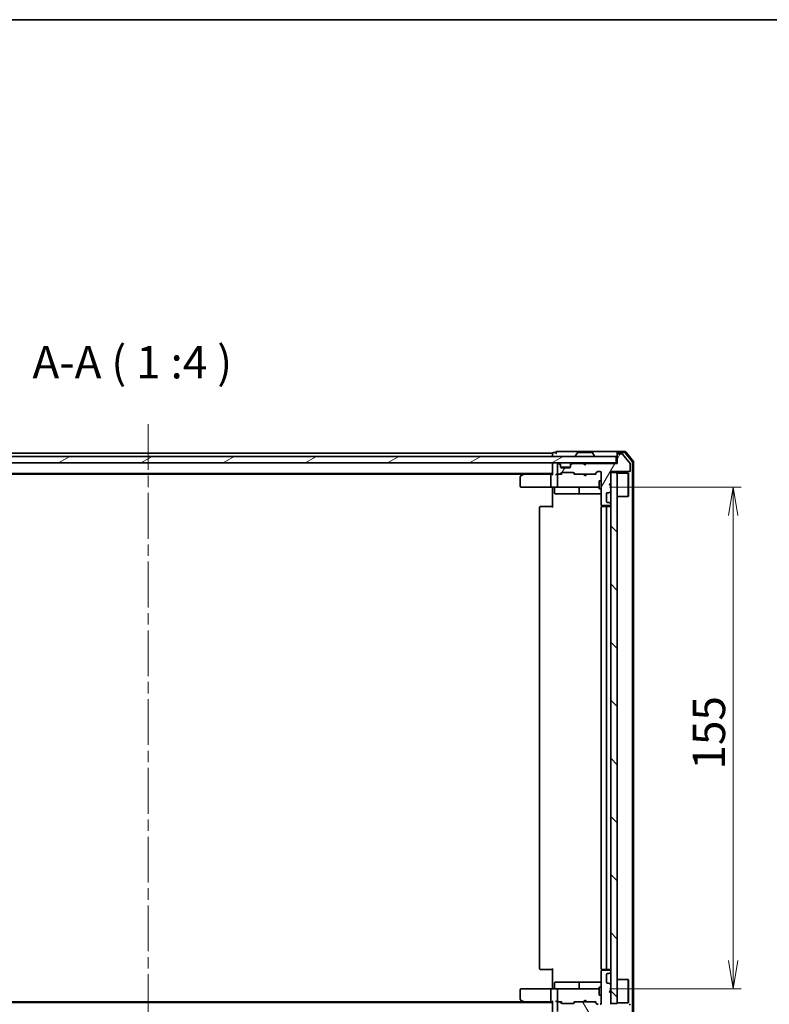
# Model space of a CAD drawing. Units: millimetres. Extents: x 36 to 7134, y 20 to 1144.
# Drawn here: x 1957 to 2188, y 840 to 1144 of the extents above; entities that cross this region are included whole.
import ezdxf

# ---------------------------------------------------------------- set-up
doc = ezdxf.new("R2010")
doc.units = ezdxf.units.MM
doc.header["$LTSCALE"] = 2.5
doc.linetypes.add('CHAIN', pattern=[0.3543, 0.2362, -0.0295, 0.0591, -0.0295])
doc.layers.get('Defpoints').update_dxf_attribs({"lineweight": 25})
for name, color, linetype, lineweight in [('Border (ISO)', 7, 'Continuous', 35), ('Centerline (ISO)', 131, 'Continuous', 18), ('Dimension (ISO)', 7, 'Continuous', 18), ('Hatch (ISO)', 1, 'Continuous', 18), ('Symbol (ISO)', 7, 'Continuous', 18), ('Visible (ISO)', 7, 'Continuous', 35)]:
    doc.layers.add(name, color=color, linetype=linetype, lineweight=lineweight)
doc.styles.add('Note Text (TK)', font='MS PGothic.ttf')
doc.dimstyles.new('Default - Method 1b (TK)', dxfattribs={"dimscale": 2.5, "dimtxt": 2.5, "dimasz": 2.5, "dimexe": 1, "dimexo": 1.5, "dimgap": 1, "dimtad": 1, "dimrnd": 1e-08, "dimdsep": 46, "dimtxsty": 'Note Text (TK)', "dimblk": 'OPEN', "dimcen": 0.09, "dimdle": 5, "dimclrd": 100, "dimclre": 100, "dimclrt": 7, "dimadec": 1, "dimazin": 1, "dimtfac": 1, "dimtmove": 0, "dimatfit": 3, "dimldrblk": 'OPEN', "dimfxl": 1, "dimtolj": 1, "dimlwd": -1, "dimlwe": -1, "dimarcsym": 0})

# ---------------------------------------------------------------- blocks, each defined once
blk = doc.blocks.new('Borders tk図枠')
at = {"layer": 'Border (ISO)'}
blk.add_line((14.5, 289), (405.5, 289), dxfattribs=at)
blk = doc.blocks.new('_Open')
at = {"color": 0, "linetype": 'ByBlock', "lineweight": -2}
for p, q in [((-1, 0.167), (0, 0)), ((-1, -0.167), (0, 0)), ((0, 0), (-1, 0))]:
    blk.add_line(p, q, dxfattribs=at)
blk = doc.blocks.new('*D78')
at = {"layer": 'Defpoints', "color": 0}
for p in [(1853.38, 840.03), (2139.38, 839.73), (2139.38, 787.74)]:
    blk.add_point(p, dxfattribs=at)
at = {"layer": 'Dimension (ISO)', "color": 100}
for p, q in [((1853.38, 836.28), (1853.38, 785.24)), ((2139.38, 835.98), (2139.38, 785.24)), ((1862.13, 787.74), (2130.63, 787.74))]:
    blk.add_line(p, q, dxfattribs=at)
at = {"layer": 'Dimension (ISO)', "color": 100, "xscale": 8.75, "yscale": 8.75, "zscale": 8.75, "rotation": 180}
blk.add_blockref('_Open', (1853.38, 787.74), dxfattribs=at)
at = {"layer": 'Dimension (ISO)', "color": 100, "xscale": 8.75, "yscale": 8.75, "zscale": 8.75}
blk.add_blockref('_Open', (2139.38, 787.74), dxfattribs=at)
at = {"layer": 'Dimension (ISO)', "color": 7, "insert": (1986.23, 795.24), "char_height": 10, "attachment_point": 4, "style": 'Note Text (TK)'}
blk.add_mtext('\\A1;286', dxfattribs=at)
blk = doc.blocks.new('*D79')
at = {"layer": 'Defpoints', "color": 0}
for p in [(2135.19, 999.53), (2135.19, 844.53), (2177.19, 844.53)]:
    blk.add_point(p, dxfattribs=at)
at = {"layer": 'Dimension (ISO)', "color": 100}
for p, q in [((2138.94, 999.53), (2179.69, 999.53)), ((2177.19, 990.78), (2177.19, 853.28)), ((2138.94, 844.53), (2179.69, 844.53))]:
    blk.add_line(p, q, dxfattribs=at)
at = {"layer": 'Dimension (ISO)', "color": 100, "xscale": 8.75, "yscale": 8.75, "zscale": 8.75}
for p, rotation in [((2177.19, 999.53), 90), ((2177.19, 844.53), 270)]:
    blk.add_blockref('_Open', p, dxfattribs=dict(at, rotation=rotation))
at = {"layer": 'Dimension (ISO)', "color": 7, "insert": (2169.69, 912.26), "char_height": 10, "attachment_point": 4, "rotation": 90, "style": 'Note Text (TK)'}
blk.add_mtext('\\A1;155', dxfattribs=at)

msp = doc.modelspace()

# ---------------------------------------------------------------- hatches: boundary and pattern name
at = {"layer": 'Hatch (ISO)'}
h = msp.add_hatch(dxfattribs=at)
h.set_pattern_fill('ANSI31', color=256, scale=101.6, angle=-14.999978, style=0)
h.set_pattern_definition([(30, (965.75, -12), (-6.35, 10.99852), [])])
h.paths.add_polyline_path([(2141.0763, 1007.0308), (2141.0763, 1009.0308), (1851.6763, 1009.0308), (1851.6763, 1007.0308)])
h = msp.add_hatch(dxfattribs=at)
h.set_pattern_fill('ANSI31', color=256, scale=101.6, angle=14.999978, style=0)
h.set_pattern_definition([(60, (965.75, -12), (-10.99852, 6.35), [])])
edge = h.paths.add_edge_path()
edge.add_line((2131.8763, 1006.8308), (2131.3763, 1006.3308))
edge.add_line((2131.3763, 1006.3308), (2130.8763, 1006.8308))
edge.add_line((2130.8763, 1006.8308), (2127.5005, 1006.8308))
edge.add_ellipse((2127.5005, 1006.5308), major_axis=(-0.3, 0), ratio=1, start_angle=270, end_angle=315)
edge.add_line((2127.2884, 1006.7429), (2126.9641, 1006.4186))
edge.add_ellipse((2127.1763, 1006.2065), major_axis=(-0.2121, -0.2121), ratio=1, start_angle=270, end_angle=315)
edge.add_line((2126.8763, 1006.2065), (2126.8763, 1005.8308))
edge.add_ellipse((2126.5763, 1005.8308), major_axis=(0, -0.3), ratio=1, start_angle=0, end_angle=90, ccw=False)
edge.add_line((2126.5763, 1005.5308), (2124.1763, 1005.5308))
edge.add_ellipse((2124.1763, 1005.8308), major_axis=(-0.3, 0), ratio=1, start_angle=0, end_angle=90, ccw=False)
edge.add_line((2123.8763, 1005.8308), (2123.8763, 1006.2065))
edge.add_ellipse((2123.5763, 1006.2065), major_axis=(0, 0.3), ratio=1, start_angle=270, end_angle=315)
edge.add_line((2123.7884, 1006.4186), (2123.4641, 1006.7429))
edge.add_ellipse((2123.252, 1006.5308), major_axis=(-0.2121, 0.2121), ratio=1, start_angle=270, end_angle=315)
edge.add_line((2123.252, 1006.8308), (2123.1763, 1006.8308))
edge.add_ellipse((2123.1763, 1006.5308), major_axis=(-0.3, 0), ratio=1, start_angle=270, end_angle=360)
edge.add_line((2122.8763, 1006.5308), (2122.8763, 1003.8308))
edge.add_ellipse((2123.1763, 1003.8308), major_axis=(0, -0.3), ratio=1, start_angle=270, end_angle=360)
edge.add_line((2123.1763, 1003.5308), (2123.552, 1003.5308))
edge.add_ellipse((2123.552, 1003.8308), major_axis=(0.3, 0), ratio=1, start_angle=270, end_angle=315)
edge.add_line((2123.7641, 1003.6186), (2124.0884, 1003.9429))
edge.add_ellipse((2124.3005, 1003.7308), major_axis=(0.2121, 0.2121), ratio=1, start_angle=45, end_angle=90, ccw=False)
edge.add_line((2124.3005, 1004.0308), (2127.802, 1004.0308))
edge.add_ellipse((2127.802, 1003.7308), major_axis=(0.3, 0), ratio=1, start_angle=45, end_angle=90, ccw=False)
edge.add_line((2128.0141, 1003.9429), (2128.3384, 1003.6186))
edge.add_ellipse((2128.5505, 1003.8308), major_axis=(0.2121, -0.2121), ratio=1, start_angle=270, end_angle=315)
edge.add_line((2128.5505, 1003.5308), (2134.202, 1003.5308))
edge.add_ellipse((2134.202, 1003.8308), major_axis=(0.3, 0), ratio=1, start_angle=270, end_angle=315)
edge.add_line((2134.4141, 1003.6186), (2135.0384, 1004.2429))
edge.add_ellipse((2135.2505, 1004.0308), major_axis=(0.2121, 0.2121), ratio=1, start_angle=45, end_angle=90, ccw=False)
edge.add_line((2135.2505, 1004.3308), (2136.0763, 1004.3308))
edge.add_ellipse((2136.0763, 1004.0308), major_axis=(0.3, 0), ratio=1, start_angle=0, end_angle=90, ccw=False)
edge.add_line((2136.3763, 1004.0308), (2136.3763, 994.1308))
edge.add_ellipse((2136.6763, 994.1308), major_axis=(0, -0.3), ratio=1, start_angle=270, end_angle=360)
edge.add_line((2136.6763, 993.8308), (2139.0763, 993.8308))
edge.add_ellipse((2139.0763, 994.1308), major_axis=(0.3, 0), ratio=1, start_angle=270, end_angle=360)
edge.add_line((2139.3763, 994.1308), (2139.3763, 994.2065))
edge.add_ellipse((2139.0763, 994.2065), major_axis=(0, 0.3), ratio=1, start_angle=270, end_angle=315)
edge.add_line((2139.2884, 994.4186), (2138.9641, 994.7429))
edge.add_ellipse((2138.752, 994.5308), major_axis=(-0.2121, 0.2121), ratio=1, start_angle=270, end_angle=315)
edge.add_line((2138.752, 994.8308), (2138.3763, 994.8308))
edge.add_ellipse((2138.3763, 995.1308), major_axis=(-0.3, 0), ratio=1, start_angle=0, end_angle=90, ccw=False)
edge.add_line((2138.0763, 995.1308), (2138.0763, 997.5308))
edge.add_ellipse((2138.3763, 997.5308), major_axis=(0, 0.3), ratio=1, start_angle=0, end_angle=90, ccw=False)
edge.add_line((2138.3763, 997.8308), (2138.752, 997.8308))
edge.add_ellipse((2138.752, 998.1308), major_axis=(0.3, 0), ratio=1, start_angle=270, end_angle=315)
edge.add_line((2138.9641, 997.9186), (2139.2884, 998.2429))
edge.add_ellipse((2139.0763, 998.455), major_axis=(0.2121, 0.2121), ratio=1, start_angle=270, end_angle=315)
edge.add_line((2139.3763, 998.455), (2139.3763, 999.8308))
edge.add_line((2139.3763, 999.8308), (2138.8763, 1000.3308))
edge.add_line((2138.8763, 1000.3308), (2139.3763, 1000.8308))
edge.add_line((2139.3763, 1000.8308), (2139.3763, 1004.3308))
edge.add_line((2139.3763, 1004.3308), (2145.0763, 1004.3308))
edge.add_ellipse((2145.0763, 1004.6308), major_axis=(0.3, 0), ratio=1, start_angle=270, end_angle=360)
edge.add_line((2145.3763, 1004.6308), (2145.3763, 1006.7583))
edge.add_ellipse((2145.1763, 1006.7583), major_axis=(0, 0.2), ratio=1, start_angle=270, end_angle=309.805571)
edge.add_line((2145.3299, 1006.8864), (2142.9362, 1009.7588))
edge.add_ellipse((2142.7826, 1009.6308), major_axis=(-0.128, 0.1536), ratio=1, start_angle=270, end_angle=320.194429)
edge.add_line((2142.7826, 1009.8308), (2141.6763, 1009.8308))
edge.add_ellipse((2141.6763, 1009.5308), major_axis=(-0.3, 0), ratio=1, start_angle=270, end_angle=360)
edge.add_line((2141.3763, 1009.5308), (2141.3763, 1006.8308))
edge.add_line((2141.3763, 1006.8308), (2131.8763, 1006.8308))
h = msp.add_hatch(dxfattribs=at)
h.set_pattern_fill('ANSI31', color=256, scale=101.6, angle=90.00021, style=0)
h.set_pattern_definition([(135.0002, (965.75, -12), (-8.98022, -8.98029), [])])
h.paths.add_polyline_path([(2141.3763, 1004.0308), (2139.3763, 1004.0308), (2139.3763, 840.0308), (2141.3763, 840.0308)])
h = msp.add_hatch(dxfattribs=at)
h.set_pattern_fill('ANSI31', color=256, scale=101.6, angle=75.000175, style=0)
h.set_pattern_definition([(120.0002, (965.75, -12), (-10.9985, -6.35003), [])])
edge = h.paths.add_edge_path()
edge.add_line((2131.3763, 837.7308), (2131.8763, 837.2308))
edge.add_line((2131.8763, 837.2308), (2141.3763, 837.2308))
edge.add_line((2141.3763, 837.2308), (2141.3763, 834.5308))
edge.add_ellipse((2141.6763, 834.5308), major_axis=(0, -0.3), ratio=1, start_angle=270, end_angle=360)
edge.add_line((2141.6763, 834.2308), (2142.7826, 834.2308))
edge.add_ellipse((2142.7826, 834.4308), major_axis=(0.2, 0), ratio=1, start_angle=270, end_angle=320.194429)
edge.add_line((2142.9362, 834.3027), (2145.3299, 837.1751))
edge.add_ellipse((2145.1763, 837.3032), major_axis=(0.128, 0.1536), ratio=1, start_angle=270, end_angle=309.805571)
edge.add_line((2145.3763, 837.3032), (2145.3763, 839.4308))
edge.add_ellipse((2145.0763, 839.4308), major_axis=(0, 0.3), ratio=1, start_angle=270, end_angle=360)
edge.add_line((2145.0763, 839.7308), (2139.3763, 839.7308))
edge.add_line((2139.3763, 839.7308), (2139.3763, 843.2308))
edge.add_line((2139.3763, 843.2308), (2138.8763, 843.7308))
edge.add_line((2138.8763, 843.7308), (2139.3763, 844.2308))
edge.add_line((2139.3763, 844.2308), (2139.3763, 845.6065))
edge.add_ellipse((2139.0763, 845.6065), major_axis=(0, 0.3), ratio=1, start_angle=270, end_angle=315)
edge.add_line((2139.2884, 845.8186), (2138.9641, 846.1429))
edge.add_ellipse((2138.752, 845.9308), major_axis=(-0.2121, 0.2121), ratio=1, start_angle=270, end_angle=315)
edge.add_line((2138.752, 846.2308), (2138.3763, 846.2308))
edge.add_ellipse((2138.3763, 846.5308), major_axis=(-0.3, 0), ratio=1, start_angle=0, end_angle=90, ccw=False)
edge.add_line((2138.0763, 846.5308), (2138.0763, 848.9308))
edge.add_ellipse((2138.3763, 848.9308), major_axis=(0, 0.3), ratio=1, start_angle=0, end_angle=90, ccw=False)
edge.add_line((2138.3763, 849.2308), (2138.752, 849.2308))
edge.add_ellipse((2138.752, 849.5308), major_axis=(0.3, 0), ratio=1, start_angle=270, end_angle=315)
edge.add_line((2138.9641, 849.3186), (2139.2884, 849.6429))
edge.add_ellipse((2139.0763, 849.855), major_axis=(0.2121, 0.2121), ratio=1, start_angle=270, end_angle=315)
edge.add_line((2139.3763, 849.855), (2139.3763, 849.9308))
edge.add_ellipse((2139.0763, 849.9308), major_axis=(0, 0.3), ratio=1, start_angle=270, end_angle=360)
edge.add_line((2139.0763, 850.2308), (2136.6763, 850.2308))
edge.add_ellipse((2136.6763, 849.9308), major_axis=(-0.3, 0), ratio=1, start_angle=270, end_angle=360)
edge.add_line((2136.3763, 849.9308), (2136.3763, 840.0308))
edge.add_ellipse((2136.0763, 840.0308), major_axis=(0, -0.3), ratio=1, start_angle=0, end_angle=90, ccw=False)
edge.add_line((2136.0763, 839.7308), (2135.2505, 839.7308))
edge.add_ellipse((2135.2505, 840.0308), major_axis=(-0.3, 0), ratio=1, start_angle=45, end_angle=90, ccw=False)
edge.add_line((2135.0384, 839.8186), (2134.4141, 840.4429))
edge.add_ellipse((2134.202, 840.2308), major_axis=(-0.2121, 0.2121), ratio=1, start_angle=270, end_angle=315)
edge.add_line((2134.202, 840.5308), (2128.5505, 840.5308))
edge.add_ellipse((2128.5505, 840.2308), major_axis=(-0.3, 0), ratio=1, start_angle=270, end_angle=315)
edge.add_line((2128.3384, 840.4429), (2128.0141, 840.1186))
edge.add_ellipse((2127.802, 840.3308), major_axis=(-0.2121, -0.2121), ratio=1, start_angle=45, end_angle=90, ccw=False)
edge.add_line((2127.802, 840.0308), (2124.3005, 840.0308))
edge.add_ellipse((2124.3005, 840.3308), major_axis=(-0.3, 0), ratio=1, start_angle=45, end_angle=90, ccw=False)
edge.add_line((2124.0884, 840.1186), (2123.7641, 840.4429))
edge.add_ellipse((2123.552, 840.2308), major_axis=(-0.2121, 0.2121), ratio=1, start_angle=270, end_angle=315)
edge.add_line((2123.552, 840.5308), (2123.1763, 840.5308))
edge.add_ellipse((2123.1763, 840.2308), major_axis=(-0.3, 0), ratio=1, start_angle=270, end_angle=360)
edge.add_line((2122.8763, 840.2308), (2122.8763, 837.5308))
edge.add_ellipse((2123.1763, 837.5308), major_axis=(0, -0.3), ratio=1, start_angle=270, end_angle=360)
edge.add_line((2123.1763, 837.2308), (2123.252, 837.2308))
edge.add_ellipse((2123.252, 837.5308), major_axis=(0.3, 0), ratio=1, start_angle=270, end_angle=315)
edge.add_line((2123.4641, 837.3186), (2123.7884, 837.6429))
edge.add_ellipse((2123.5763, 837.855), major_axis=(0.2121, 0.2121), ratio=1, start_angle=270, end_angle=315)
edge.add_line((2123.8763, 837.855), (2123.8763, 838.2308))
edge.add_ellipse((2124.1763, 838.2308), major_axis=(0, 0.3), ratio=1, start_angle=0, end_angle=90, ccw=False)
edge.add_line((2124.1763, 838.5308), (2126.5763, 838.5308))
edge.add_ellipse((2126.5763, 838.2308), major_axis=(0.3, 0), ratio=1, start_angle=0, end_angle=90, ccw=False)
edge.add_line((2126.8763, 838.2308), (2126.8763, 837.855))
edge.add_ellipse((2127.1763, 837.855), major_axis=(0, -0.3), ratio=1, start_angle=270, end_angle=315)
edge.add_line((2126.9641, 837.6429), (2127.2884, 837.3186))
edge.add_ellipse((2127.5005, 837.5308), major_axis=(0.2121, -0.2121), ratio=1, start_angle=270, end_angle=315)
edge.add_line((2127.5005, 837.2308), (2130.8763, 837.2308))
edge.add_line((2130.8763, 837.2308), (2131.3763, 837.7308))

# ---------------------------------------------------------------- linework, layer by layer
at = {"layer": 'Centerline (ISO)', "linetype": 'CHAIN', "ltscale": 23.990969}
msp.add_line((1996.3763, 1019.0308), (1996.3763, 825.0308), dxfattribs=at)
at = {"layer": 'Visible (ISO)'}
for p, q in [((2122.3763, 1010.2308), (2121.6763, 1010.2308)), ((2126.3763, 1010.5308), (2122.6763, 1010.5308)), ((2141.6763, 1010.5308), (2126.3763, 1010.5308)), ((2133.5177, 1010.2308), (2129.2348, 1010.2308)), ((2141.3763, 1009.9308), (2141.3763, 1010.2308)), ((2143.7358, 1010.5308), (2141.6763, 1010.5308)), ((2143.5952, 1010.2308), (2141.6763, 1010.2308)), ((2146.3067, 1007.6142), (2143.9662, 1010.4228)), ((2141.0763, 1009.0308), (1851.6763, 1009.0308)), ((2121.3763, 1010.0308), (1871.3763, 1010.0308)), ((2121.3763, 1010.0308), (2121.3763, 1009.7308)), ((2121.3763, 1009.7308), (2121.3763, 1009.0308)), ((2128.4763, 1009.1308), (2128.4763, 1009.1715)), ((2129.0671, 1010.1398), (2128.5086, 1009.2805)), ((2133.6854, 1010.1398), (2134.244, 1009.2805)), ((2134.2763, 1009.1308), (2134.2763, 1009.1715)), ((2141.0763, 1007.0308), (2141.0763, 1009.0308)), ((2141.3763, 1009.9308), (2141.3763, 1009.5308)), ((2141.3763, 1009.5308), (2141.3763, 1006.8308)), ((2142.7826, 1009.8308), (2141.6763, 1009.8308)), ((2145.3299, 1006.8864), (2142.9362, 1009.7588)), ((2146.0067, 1007.5056), (2143.8257, 1010.1228)), ((2146.0763, 836.748), (2146.0763, 1007.3135)), ((2146.3763, 836.6394), (2146.3763, 1007.4221)), ((1851.6763, 1007.0308), (2141.0763, 1007.0308)), ((2121.3763, 1007.0308), (2121.3763, 1006.7308)), ((2121.3763, 1006.7308), (2121.3763, 1003.4429)), ((2122.8763, 1006.5308), (2122.8763, 1003.8308)), ((2123.252, 1006.8308), (2123.1763, 1006.8308)), ((2123.7884, 1006.6186), (2123.4641, 1006.9429)), ((2123.7884, 1006.4186), (2123.4641, 1006.7429)), ((2123.8088, 1006.5982), (2123.7884, 1006.6186)), ((2123.8763, 1006.2065), (2123.8763, 1006.4065)), ((2123.8763, 1005.8308), (2123.8763, 1006.2065)), ((2126.8591, 1005.7308), (2123.8934, 1005.7308)), ((2126.5763, 1005.5308), (2124.1763, 1005.5308)), ((2126.8763, 1006.4065), (2126.8763, 1006.2065)), ((2126.8763, 1006.2065), (2126.8763, 1005.8308)), ((2126.9641, 1006.6186), (2126.9437, 1006.5982)), ((2127.2884, 1006.9429), (2126.9641, 1006.6186)), ((2127.2884, 1006.7429), (2126.9641, 1006.4186)), ((2130.8763, 1006.8308), (2127.5005, 1006.8308)), ((2130.9641, 1006.9429), (2130.8763, 1007.0308)), ((2131.3763, 1006.3308), (2130.8763, 1006.8308)), ((2130.9641, 1006.9429), (2131.3763, 1006.5308)), ((2131.3763, 1006.5308), (2131.7884, 1006.9429)), ((2131.8763, 1006.8308), (2131.3763, 1006.3308)), ((2131.3763, 1006.3308), (2131.3763, 1006.5308)), ((2131.8763, 1007.0308), (2131.7884, 1006.9429)), ((2141.3763, 1006.8308), (2131.8763, 1006.8308)), ((2134.4141, 1003.6186), (2135.0384, 1004.2429)), ((2134.5263, 1003.5308), (2135.2384, 1004.2429)), ((2135.2505, 1004.3308), (2136.0763, 1004.3308)), ((2139.3763, 1000.8308), (2139.3763, 1004.3308)), ((2139.3763, 1004.3308), (2145.0763, 1004.3308)), ((2141.3763, 1007.0308), (2141.0763, 1007.0308)), ((2145.3763, 1004.6308), (2145.3763, 1006.7583)), ((1871.3763, 1003.7308), (2121.3763, 1003.7308)), ((1880.4429, 1003.5308), (2112.3096, 1003.5308)), ((2111.3763, 1002.6808), (2111.3763, 999.8308)), ((2112.2296, 1003.4708), (2111.4963, 1002.9208)), ((2112.5763, 1003.7308), (2112.2296, 1003.4708)), ((2112.4397, 1003.2308), (2112.2841, 1003.3864)), ((2121.0005, 1003.5308), (2112.4096, 1003.5308)), ((2120.8763, 1003.2308), (2120.8763, 999.8308)), ((2121.3763, 1003.5308), (2121.0005, 1003.5308)), ((2123.1763, 1003.5308), (2122.8005, 1003.5308)), ((2122.8763, 1003.2308), (2122.8763, 999.8308)), ((2123.1763, 1003.5308), (2123.552, 1003.5308)), ((2124.0524, 1003.5308), (2123.552, 1003.5308)), ((2123.7641, 1003.6186), (2124.0884, 1003.9429)), ((2123.8763, 1003.5308), (2124.2884, 1003.9429)), ((2124.3005, 1004.0308), (2127.802, 1004.0308)), ((2127.8142, 1003.9429), (2128.2263, 1003.5308)), ((2128.0141, 1003.9429), (2128.3384, 1003.6186)), ((2128.5505, 1003.5308), (2128.0502, 1003.5308)), ((2128.5505, 1003.5308), (2134.202, 1003.5308)), ((2130.9363, 1003.4708), (2130.8763, 1003.5308)), ((2131.3763, 1003.0308), (2130.9363, 1003.4708)), ((2131.3763, 1003.0308), (2131.3763, 1003.5308)), ((2131.3763, 1003.0308), (2131.8163, 1003.4708)), ((2131.8763, 1003.5308), (2131.8163, 1003.4708)), ((2134.7024, 1003.5308), (2134.202, 1003.5308)), ((2135.7763, 1001.5308), (2135.7763, 999.0308)), ((2136.3763, 1001.5308), (2135.7763, 1001.5308)), ((2136.3763, 1004.0308), (2136.3763, 994.1308)), ((2141.3763, 1004.0308), (2139.3763, 1004.0308)), ((2139.3763, 1004.0308), (2139.3763, 840.0308)), ((2141.3763, 840.0308), (2141.3763, 1004.0308)), ((2141.3763, 1003.8808), (2144.7763, 1003.8808)), ((2144.7763, 996.6808), (2144.7763, 1003.8808)), ((2144.8763, 1003.7808), (2144.7763, 1003.8808)), ((2144.8763, 1003.7808), (2144.8763, 996.7808)), ((2111.6763, 999.5308), (2112.4397, 999.5308)), ((2112.4397, 999.5308), (2121.0005, 999.5308)), ((2123.1763, 999.5308), (2121.0005, 999.5308)), ((2121.3763, 999.3057), (2121.3763, 999.523)), ((2121.3763, 999.3057), (2121.3763, 999.0308)), ((2121.3763, 993.2308), (2121.3763, 999.0308)), ((2121.9776, 999.2308), (2121.9776, 997.8308)), ((2123.1763, 999.5308), (2123.9945, 999.5308)), ((2123.9945, 999.5308), (2135.1909, 999.5308)), ((2129.5817, 999.2308), (2129.5817, 997.8308)), ((2135.1909, 999.5308), (2135.7763, 999.5308)), ((2136.3763, 999.0308), (2135.7763, 999.0308)), ((2138.8763, 1000.3308), (2139.3763, 1000.8308)), ((2139.3763, 999.8308), (2138.8763, 1000.3308)), ((2138.9641, 997.9186), (2139.2884, 998.2429)), ((2139.3763, 998.455), (2139.3763, 999.8308)), ((2122.2776, 997.5308), (2126.2072, 997.5308)), ((2126.2072, 997.5308), (2129.8817, 997.5308)), ((2129.8817, 997.5308), (2130.0533, 997.5308)), ((2130.0533, 997.5308), (2136.3763, 997.5308)), ((2138.0763, 995.1308), (2138.0763, 997.5308)), ((2138.3763, 997.8308), (2138.752, 997.8308)), ((2141.3763, 996.6808), (2144.7763, 996.6808)), ((2144.8763, 996.7808), (2144.7763, 996.6808)), ((2117.3763, 993.2308), (2117.3763, 850.8308)), ((2117.6763, 993.5308), (2117.7348, 993.5308)), ((2118.442, 993.5308), (2117.7348, 993.5308)), ((2118.442, 993.5308), (2118.5834, 993.5308)), ((2120.9621, 993.5308), (2118.5834, 993.5308)), ((2120.9621, 993.5308), (2121.3763, 993.5308)), ((2136.3763, 993.2308), (2136.3763, 850.8308)), ((2136.4661, 993.9167), (2136.4661, 993.4448)), ((2136.6763, 993.8308), (2139.0763, 993.8308)), ((2136.6763, 993.5308), (2136.7348, 993.5308)), ((2137.442, 993.5308), (2136.7348, 993.5308)), ((2137.442, 993.5308), (2137.5834, 993.5308)), ((2137.7763, 993.5308), (2137.5834, 993.5308)), ((2139.0763, 993.5308), (2137.7763, 993.5308)), ((2138.0763, 850.8308), (2138.0763, 993.2308)), ((2138.752, 994.8308), (2138.3763, 994.8308)), ((2139.2884, 994.4186), (2138.9641, 994.7429)), ((2139.3763, 994.1308), (2139.3763, 994.2065)), ((2117.7348, 850.5308), (2117.6763, 850.5308)), ((2117.7348, 850.5308), (2118.442, 850.5308)), ((2118.5834, 850.5308), (2118.442, 850.5308)), ((2118.5834, 850.5308), (2120.9621, 850.5308)), ((2121.3763, 850.5308), (2120.9621, 850.5308)), ((2121.3763, 845.0308), (2121.3763, 850.8308)), ((2136.3763, 849.9308), (2136.3763, 840.0308)), ((2136.4661, 850.6167), (2136.4661, 850.1448)), ((2136.7348, 850.5308), (2136.6763, 850.5308)), ((2139.0763, 850.2308), (2136.6763, 850.2308)), ((2136.7348, 850.5308), (2137.442, 850.5308)), ((2137.5834, 850.5308), (2137.442, 850.5308)), ((2137.5834, 850.5308), (2137.7763, 850.5308)), ((2137.7763, 850.5308), (2139.0763, 850.5308)), ((2138.0763, 846.5308), (2138.0763, 848.9308)), ((2138.3763, 849.2308), (2138.752, 849.2308)), ((2138.9641, 849.3186), (2139.2884, 849.6429)), ((2139.3763, 849.855), (2139.3763, 849.9308)), ((2121.9776, 844.8308), (2121.9776, 846.2308)), ((2126.2072, 846.5308), (2122.2776, 846.5308)), ((2129.8817, 846.5308), (2126.2072, 846.5308)), ((2129.5817, 846.2308), (2129.5817, 844.8308)), ((2130.0533, 846.5308), (2129.8817, 846.5308)), ((2136.3763, 846.5308), (2130.0533, 846.5308)), ((2138.752, 846.2308), (2138.3763, 846.2308)), ((2139.2884, 845.8186), (2138.9641, 846.1429)), ((2141.3763, 847.3808), (2144.7763, 847.3808)), ((2144.7763, 840.1808), (2144.7763, 847.3808)), ((2144.8763, 847.2808), (2144.7763, 847.3808)), ((2144.8763, 847.2808), (2144.8763, 840.2808)), ((2111.3763, 844.2308), (2111.3763, 841.3808)), ((2112.4397, 844.5308), (2111.6763, 844.5308)), ((2121.0005, 844.5308), (2112.4397, 844.5308)), ((2120.8763, 844.2308), (2120.8763, 840.8308)), ((2121.0005, 844.5308), (2123.1763, 844.5308)), ((2121.3763, 845.0308), (2121.3763, 844.7558)), ((2121.3763, 844.5385), (2121.3763, 844.7558)), ((2122.8763, 844.2308), (2122.8763, 840.8308)), ((2123.9945, 844.5308), (2123.1763, 844.5308)), ((2135.1909, 844.5308), (2123.9945, 844.5308)), ((2135.7763, 844.5308), (2135.1909, 844.5308)), ((2135.7763, 845.0308), (2135.7763, 842.5308)), ((2136.3763, 845.0308), (2135.7763, 845.0308)), ((2138.8763, 843.7308), (2139.3763, 844.2308)), ((2139.3763, 843.2308), (2138.8763, 843.7308)), ((2139.3763, 844.2308), (2139.3763, 845.6065)), ((2139.3763, 839.7308), (2139.3763, 843.2308)), ((2121.3763, 840.3308), (1871.3763, 840.3308)), ((2112.3096, 840.5308), (1880.4429, 840.5308)), ((2111.4963, 841.1408), (2112.2296, 840.5908)), ((2112.2296, 840.5908), (2112.5763, 840.3308)), ((2112.4397, 840.8308), (2112.2841, 840.6752)), ((2112.4096, 840.5308), (2121.0005, 840.5308)), ((2121.0005, 840.5308), (2121.3763, 840.5308)), ((2121.3763, 840.6186), (2121.3763, 837.3308)), ((2122.8005, 840.5308), (2123.1763, 840.5308)), ((2122.8763, 840.2308), (2122.8763, 837.5308)), ((2123.552, 840.5308), (2123.1763, 840.5308)), ((2123.552, 840.5308), (2124.0524, 840.5308)), ((2124.0884, 840.1186), (2123.7641, 840.4429)), ((2124.2884, 840.1186), (2123.8763, 840.5308)), ((2127.802, 840.0308), (2124.3005, 840.0308)), ((2127.8142, 840.1186), (2128.2263, 840.5308)), ((2128.3384, 840.4429), (2128.0141, 840.1186)), ((2128.0502, 840.5308), (2128.5505, 840.5308)), ((2134.202, 840.5308), (2128.5505, 840.5308)), ((2130.8763, 840.5308), (2130.9363, 840.5908)), ((2131.3763, 841.0308), (2130.9363, 840.5908)), ((2131.3763, 841.0308), (2131.8163, 840.5908)), ((2131.3763, 840.5308), (2131.3763, 841.0308)), ((2131.8163, 840.5908), (2131.8763, 840.5308)), ((2134.202, 840.5308), (2134.7024, 840.5308)), ((2135.0384, 839.8186), (2134.4141, 840.4429)), ((2134.5263, 840.5308), (2135.2384, 839.8186)), ((2136.3763, 842.5308), (2135.7763, 842.5308)), ((2139.3763, 840.0308), (2141.3763, 840.0308)), ((2141.3763, 840.1808), (2144.7763, 840.1808)), ((2144.8763, 840.2808), (2144.7763, 840.1808))]:
    msp.add_line(p, q, dxfattribs=at)
for centre, radius, start, end in [((2121.6763, 1009.9308), 0.3, 90, 180), ((2122.6763, 1010.2308), 0.3, 90, 180), ((2122.6763, 1010.2308), 0.3, 180, 270), ((2129.2348, 1010.0308), 0.2, 90, 146.976132), ((2133.5177, 1010.0308), 0.2, 33.023868, 90), ((2141.6763, 1010.2308), 0.3, 90, 180), ((2141.6763, 1009.9308), 0.3, 90, 180), ((2143.5952, 1009.9308), 0.3, 39.805571, 90), ((2143.7358, 1010.2308), 0.3, 39.805571, 90), ((2128.6763, 1009.1715), 0.2, 146.976132, 180), ((2128.5763, 1009.1308), 0.1, 180, 270), ((2134.1763, 1009.1308), 0.1, 270, 0), ((2134.0763, 1009.1715), 0.2, 0, 33.023868), ((2141.6763, 1009.5308), 0.3, 90, 180), ((2142.7826, 1009.6308), 0.2, 39.805571, 90), ((2145.7763, 1007.3135), 0.3, 0, 39.805571), ((2146.0763, 1007.4221), 0.3, 0, 39.805571), ((2121.6763, 1006.7308), 0.3, 90, 180), ((2123.1763, 1006.5308), 0.3, 90, 180), ((2123.252, 1006.7308), 0.3, 45, 90), ((2123.252, 1006.5308), 0.3, 45, 90), ((2123.5763, 1006.4065), 0.3, 0, 45), ((2123.5763, 1006.2065), 0.3, 0, 45), ((2124.1763, 1005.8308), 0.3, 180, 270), ((2126.5763, 1005.8308), 0.3, 270, 0), ((2127.1763, 1006.4065), 0.3, 135, 180), ((2127.1763, 1006.2065), 0.3, 135, 180), ((2127.5005, 1006.7308), 0.3, 90, 135), ((2127.5005, 1006.5308), 0.3, 90, 135), ((2131.1763, 1006.7308), 0.3, 135, 163.125506), ((2131.5763, 1006.7308), 0.3, 16.874494, 45), ((2135.2505, 1004.0308), 0.3, 90, 135), ((2136.0763, 1004.0308), 0.3, 0, 90), ((2145.0763, 1004.6308), 0.3, 270, 0), ((2145.1763, 1006.7583), 0.2, 0, 39.805571), ((2111.6763, 1002.6808), 0.3, 126.869898, 180), ((2112.4096, 1003.2308), 0.3, 113.437984, 126.869898), ((2112.4096, 1003.2308), 0.3, 90, 113.437984), ((2123.1763, 1003.8308), 0.3, 180, 270), ((2123.1763, 1003.2308), 0.3, 148.755545, 180), ((2123.1763, 1003.2308), 0.3, 90, 113.437996), ((2123.552, 1003.8308), 0.3, 270, 315), ((2124.3005, 1003.7308), 0.3, 90, 135), ((2127.802, 1003.7308), 0.3, 45, 90), ((2128.5505, 1003.8308), 0.3, 225, 270), ((2134.202, 1003.8308), 0.3, 270, 315), ((2111.6763, 999.8308), 0.3, 180, 270), ((2121.6776, 999.2308), 0.3, 0, 90), ((2123.1763, 999.8308), 0.3, 180, 270), ((2129.2817, 999.2308), 0.3, 0, 90), ((2139.0763, 998.455), 0.3, 315, 0), ((2122.2776, 997.8308), 0.3, 180, 270), ((2129.8817, 997.8308), 0.3, 180, 270), ((2138.3763, 997.5308), 0.3, 90, 180), ((2138.3763, 995.1308), 0.3, 180, 270), ((2138.752, 998.1308), 0.3, 270, 315), ((2117.6763, 993.2308), 0.3, 90, 180), ((2136.6763, 994.1308), 0.3, 180, 270), ((2136.6763, 993.2308), 0.3, 90, 180), ((2137.7763, 993.2308), 0.3, 0, 90), ((2138.752, 994.5308), 0.3, 45, 90), ((2139.0763, 994.1308), 0.3, 270, 0), ((2139.0763, 993.2308), 0.3, 0, 90), ((2139.0763, 994.2065), 0.3, 0, 45), ((2117.6763, 850.8308), 0.3, 180, 270), ((2136.6763, 850.8308), 0.3, 180, 270), ((2136.6763, 849.9308), 0.3, 90, 180), ((2137.7763, 850.8308), 0.3, 270, 0), ((2138.3763, 848.9308), 0.3, 90, 180), ((2138.752, 849.5308), 0.3, 270, 315), ((2139.0763, 850.8308), 0.3, 270, 0), ((2139.0763, 849.9308), 0.3, 0, 90), ((2139.0763, 849.855), 0.3, 315, 0), ((2122.2776, 846.2308), 0.3, 90, 180), ((2129.8817, 846.2308), 0.3, 90, 180), ((2138.3763, 846.5308), 0.3, 180, 270), ((2138.752, 845.9308), 0.3, 45, 90), ((2111.6763, 844.2308), 0.3, 90, 180), ((2121.6776, 844.8308), 0.3, 270, 0), ((2123.1763, 844.2308), 0.3, 90, 180), ((2129.2817, 844.8308), 0.3, 270, 0), ((2139.0763, 845.6065), 0.3, 0, 45), ((2111.6763, 841.3808), 0.3, 180, 233.130102), ((2112.4096, 840.8308), 0.3, 233.130102, 246.562021), ((2112.4096, 840.8308), 0.3, 246.562004, 270), ((2123.1763, 840.8308), 0.3, 180, 211.244455), ((2123.1763, 840.2308), 0.3, 90, 180), ((2123.1763, 840.8308), 0.3, 246.562016, 270), ((2123.552, 840.2308), 0.3, 45, 90), ((2124.3005, 840.3308), 0.3, 225, 270), ((2127.802, 840.3308), 0.3, 270, 315), ((2128.5505, 840.2308), 0.3, 90, 135), ((2134.202, 840.2308), 0.3, 45, 90), ((2135.2505, 840.0308), 0.3, 225, 270), ((2136.0763, 840.0308), 0.3, 270, 0), ((2145.0763, 839.4308), 0.3, 0, 90)]:
    msp.add_arc(centre, radius, start, end, dxfattribs=at)
for centre, major_axis, ratio, start_param, end_param in [((2135.4506, 1004.0308), (-0.3, 0), 0.99985076, 4.71238898, 5.49786177), ((2112.4397, 1003.2533), (0.2411, 0.4823), 0.37002441, 1.47901306, 1.75373989), ((2121.0005, 1003.2308), (0, -0.3), 0.41421356, 3.14159265, 4.71238898), ((2121.6763, 1003.2308), (0.2772, -0.2772), 0.41421356, 3.53429174, 4.3196899), ((2122.5005, 1003.2308), (-0.2772, -0.2772), 0.41421356, 4.3196899, 5.10508806), ((2122.8005, 1003.2308), (-0.4243, 0), 0.70710678, 4.71238898, 5.49778714), ((2123.1763, 1003.2533), (-0.2515, 0.483), 0.33843751, 1.12161563, 1.39634246), ((2123.2085, 1003.2308), (-0.6487, 0.2044), 0.33843751, 4.81863915, 5.05307036), ((2124.1555, 1003.2308), (0.1246, -0.2958), 0.40041045, 2.33106693, 2.97456804), ((2124.5006, 1003.7308), (-0.3, 0), 0.99985076, 4.71238898, 5.49786177), ((2127.602, 1003.7308), (0.3, 0), 0.99985076, 0.78532354, 1.57079633), ((2127.947, 1003.2308), (-0.1246, -0.2958), 0.40041045, 3.30861727, 3.95211838), ((2134.8055, 1003.2308), (0.1246, -0.2958), 0.40041045, 2.33106693, 2.97456804), ((2121.0005, 999.8308), (0, -0.3), 0.41421356, 4.71238898, 6.28318531), ((2121.0005, 844.2308), (0, -0.3), 0.41421356, 3.14159265, 4.71238898), ((2112.4397, 840.8082), (0.2411, -0.4823), 0.37002441, 4.52944541, 4.80417225), ((2121.0005, 840.8308), (0, -0.3), 0.41421356, 4.71238898, 6.28318531), ((2121.6763, 840.8308), (-0.2772, -0.2772), 0.41421356, 5.10508806, 5.89048623), ((2122.5005, 840.8308), (-0.2772, 0.2772), 0.41421356, 1.17809725, 1.96349541), ((2122.8005, 840.8308), (-0.4243, 0), 0.70710678, 0.78539816, 1.57079633), ((2123.1763, 840.8082), (-0.2515, -0.483), 0.33843751, 4.88684285, 5.16156968), ((2123.2085, 840.8308), (-0.6487, -0.2044), 0.33843751, 1.23011504, 1.46454615), ((2124.1555, 840.8308), (0.1246, 0.2958), 0.40041045, 3.30861727, 3.95211838), ((2124.5006, 840.3308), (-0.3, 0), 0.99985076, 0.78532354, 1.57079633), ((2127.602, 840.3308), (0.3, 0), 0.99985076, 4.71238898, 5.49786177), ((2127.947, 840.8308), (-0.1246, 0.2958), 0.40041045, 2.33106693, 2.97456804), ((2134.8055, 840.8308), (0.1246, 0.2958), 0.40041045, 3.30861727, 3.95211838), ((2135.4506, 840.0308), (-0.3, 0), 0.99985076, 0.78532354, 1.57079633)]:
    msp.add_ellipse(centre, major_axis=major_axis, ratio=ratio, start_param=start_param, end_param=end_param, dxfattribs=at)
for points, knots in [([(2112.2903, 1003.506), (2112.2893, 1003.5036), (2112.2884, 1003.501), (2112.2832, 1003.4838), (2112.2806, 1003.4644), (2112.2802, 1003.4272), (2112.2815, 1003.4065), (2112.2841, 1003.3864)], [0.3810312192, 0.3810312192, 0.3810312192, 0.3810312192, 0.382741903, 0.382741903, 0.3917616542, 0.3917616542, 0.3985536381, 0.3985536381, 0.3985536381, 0.3985536381]), ([(2123.0569, 1003.506), (2123.0507, 1003.5033), (2123.0446, 1003.5004), (2123.0121, 1003.4836), (2122.9829, 1003.4622), (2122.9468, 1003.4252), (2122.9314, 1003.4056), (2122.9198, 1003.3864)], [0.250886766, 0.250886766, 0.250886766, 0.250886766, 0.2528779694, 0.2528779694, 0.2619584182, 0.2619584182, 0.268388032, 0.268388032, 0.268388032, 0.268388032]), ([(2120.2137, 999.5308), (2120.2831, 999.5308), (2120.3549, 999.5283), (2120.5033, 999.5213), (2120.5799, 999.5169), (2120.7369, 999.5096), (2120.8173, 999.5067), (2120.9792, 999.5048), (2121.0606, 999.5057), (2121.2209, 999.5108), (2121.2997, 999.5148), (2121.3763, 999.5188)], [0, 0, 0, 0, 0.022954349, 0.022954349, 0.045908698, 0.045908698, 0.068863048, 0.068863048, 0.091817397, 0.091817397, 0.114771746, 0.114771746, 0.114771746, 0.114771746]), ([(2120.2137, 844.5308), (2120.2831, 844.5308), (2120.3549, 844.5333), (2120.5033, 844.5402), (2120.5799, 844.5446), (2120.7369, 844.552), (2120.8173, 844.5548), (2120.9792, 844.5567), (2121.0606, 844.5558), (2121.2209, 844.5507), (2121.2997, 844.5467), (2121.3763, 844.5427)], [0, 0, 0, 0, 0.022954349, 0.022954349, 0.045908698, 0.045908698, 0.068863048, 0.068863048, 0.091817397, 0.091817397, 0.114771746, 0.114771746, 0.114771746, 0.114771746]), ([(2112.2903, 840.5555), (2112.2892, 840.5582), (2112.2882, 840.5611), (2112.2832, 840.5779), (2112.2804, 840.5994), (2112.2803, 840.6363), (2112.2816, 840.6559), (2112.2841, 840.6752)], [0.250886766, 0.250886766, 0.250886766, 0.250886766, 0.2528779694, 0.2528779694, 0.2619584182, 0.2619584182, 0.268388032, 0.268388032, 0.268388032, 0.268388032]), ([(2123.0569, 840.5555), (2123.0514, 840.5579), (2123.0459, 840.5605), (2123.012, 840.5777), (2122.9858, 840.5971), (2122.9484, 840.6343), (2122.932, 840.6551), (2122.9198, 840.6752)], [0.3810312192, 0.3810312192, 0.3810312192, 0.3810312192, 0.382741903, 0.382741903, 0.3917616542, 0.3917616542, 0.3985536381, 0.3985536381, 0.3985536381, 0.3985536381])]:
    msp.add_open_spline(points, degree=3, knots=knots, dxfattribs=at)

# ---------------------------------------------------------------- block references
at = {"xscale": 4, "yscale": 4, "zscale": 4}
msp.add_blockref('Borders tk図枠', (965.75, -12), dxfattribs=at)

# ---------------------------------------------------------------- texts
at = {"layer": 'Symbol (ISO)', "color": 7, "insert": (1960.6618, 1030.0308), "char_height": 10, "attachment_point": 7, "style": 'Note Text (TK)'}
msp.add_mtext('A-A ( 1 :4 )', dxfattribs=at)

# ---------------------------------------------------------------- dimensions: what is measured, and where the dimension line sits
at = {"layer": 'Dimension (ISO)', "color": 100}
dim = msp.add_linear_dim(base=(2177.1909, 844.5308), p1=(2135.1909, 999.5308), p2=(2135.1909, 844.5308), angle=270, dimstyle='Default - Method 1b (TK)', override={"dimtxt": 4, "dimasz": 3.5, "dimgap": 1, "dimdec": 0, "dimtol": 0, "dimlim": 0, "dimtp": 0, "dimtm": 0, "dimtdec": 0, "dimtofl": 0, "dimatfit": 1}, dxfattribs=at)
dim.commit()
dim.dimension.update_dxf_attribs({"geometry": '*D79', "text_midpoint": (2177.1909, 922.0308), "dimtype": 160})
dim = msp.add_linear_dim(base=(2139.3763, 787.7404), p1=(1853.3763, 840.0308), p2=(2139.3763, 839.7308), dimstyle='Default - Method 1b (TK)', override={"dimtxt": 4, "dimasz": 3.5, "dimgap": 1, "dimdec": 0, "dimtol": 0, "dimlim": 0, "dimtp": 0, "dimtm": 0, "dimtdec": 0, "dimtofl": 0, "dimatfit": 1}, dxfattribs=at)
dim.commit()
dim.dimension.update_dxf_attribs({"geometry": '*D78', "text_midpoint": (1996.3763, 787.7404), "dimtype": 160})

doc.saveas('drawing.dxf')
